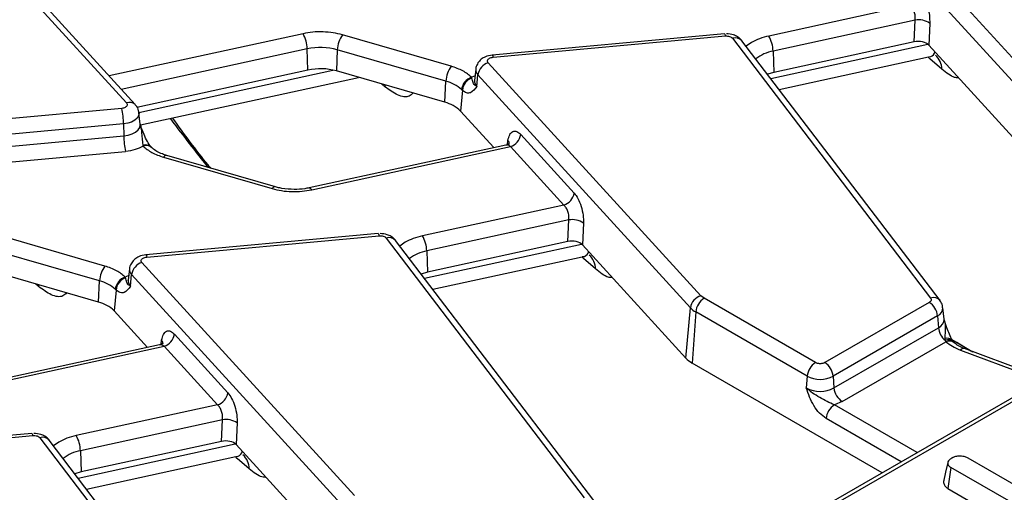
# Model space of a CAD drawing. Units: millimetres. Extents: x 8 to 418, y -29 to 291.
# Drawn here: x 294 to 310, y 118 to 126 of the extents above; entities that cross this region are included whole.
import ezdxf

# ---------------------------------------------------------------- set-up
doc = ezdxf.new("R2010")
doc.units = ezdxf.units.MM

msp = doc.modelspace()

# ---------------------------------------------------------------- linework, layer by layer
at = {"color": 7, "linetype": 'Continuous', "lineweight": 25}
for p, q in [((311.14792, 124.72931), (307.546021, 128.680948)), ((291.943733, 128.563026), (295.545632, 124.611388)), ((295.693443, 124.582808), (292.091544, 128.534446)), ((310.971601, 124.526675), (307.369702, 128.478313)), ((308.825171, 126.268198), (306.432726, 125.746427)), ((308.91162, 126.015024), (306.503138, 125.489756)), ((308.894331, 125.647867), (308.91162, 126.015024)), ((309.158351, 125.960988), (309.141063, 125.593831)), ((301.04845, 125.233408), (299.20746, 125.765776)), ((305.67774, 125.782491), (301.740235, 125.422471)), ((301.758446, 125.38661), (305.69595, 125.74663)), ((305.67774, 125.782491), (305.678257, 125.782497)), ((305.815723, 125.708884), (309.173637, 121.301272)), ((309.332728, 121.259166), (305.974814, 125.666779)), ((298.621103, 125.168494), (298.608197, 125.529066)), ((299.118227, 125.513863), (299.10187, 125.154164)), ((300.959216, 124.981496), (299.118227, 125.513863)), ((306.503138, 125.489756), (306.516045, 125.129184)), ((308.894331, 125.647867), (306.516045, 125.129184)), ((310.892827, 123.671972), (309.141063, 125.593831)), ((306.605767, 124.838587), (309.137003, 125.390627)), ((309.364214, 125.183278), (309.161247, 125.358968)), ((298.621103, 125.168494), (295.721912, 124.536206)), ((300.94286, 124.621796), (299.10187, 125.154164)), ((301.465536, 125.184924), (301.445028, 124.993883)), ((305.278934, 121.341216), (301.677035, 125.292854)), ((295.780564, 124.238832), (299.478367, 125.04529)), ((301.39489, 125.046277), (301.400614, 125.049633)), ((301.400293, 125.034718), (301.39489, 125.046277)), ((301.482532, 124.892921), (301.500716, 125.090219)), ((305.102615, 121.138581), (301.500716, 125.090219)), ((306.516045, 125.129184), (306.408029, 125.098139)), ((300.94286, 124.621796), (300.959216, 124.981496)), ((301.237567, 124.825511), (301.205115, 124.473398)), ((301.223068, 124.838976), (301.237567, 124.825511)), ((295.464221, 124.517631), (291.526716, 124.157612)), ((295.777639, 124.252336), (295.75713, 124.443377)), ((301.205115, 124.473398), (301.770591, 123.853015)), ((295.495388, 124.254954), (291.557884, 123.894935)), ((295.495388, 124.254954), (295.498603, 124.051464)), ((318.12638, 123.98163), (276.435959, 99.914262)), ((291.561099, 123.691444), (295.498603, 124.051464)), ((302.227627, 124.075478), (303.132504, 123.082739)), ((295.822374, 123.89108), (295.827777, 123.878115)), ((295.968962, 123.856458), (295.965553, 123.859902)), ((301.974058, 123.897389), (298.642266, 123.170755)), ((298.684883, 123.138656), (302.051308, 123.872844)), ((302.956185, 122.880104), (302.051308, 123.872844)), ((291.592266, 123.428767), (295.529771, 123.788787)), ((296.174217, 123.690984), (298.015206, 123.158617)), ((298.070765, 123.187437), (296.229776, 123.719804)), ((302.956185, 122.880104), (300.563739, 122.358333)), ((303.042633, 122.626931), (300.634152, 122.101662)), ((303.025345, 122.259773), (303.042633, 122.626931)), ((303.289365, 122.572894), (303.272076, 122.205737)), ((295.179463, 121.845315), (293.338474, 122.377682)), ((299.808753, 122.394397), (295.871249, 122.034378)), ((295.88946, 121.998517), (299.826964, 122.358536)), ((299.808753, 122.394397), (299.80927, 122.394403)), ((299.946737, 122.320791), (303.304651, 117.913178)), ((303.463741, 117.871072), (300.105828, 122.278685)), ((303.025345, 122.259773), (300.647059, 121.74109)), ((305.023841, 120.283878), (303.272076, 122.205737)), ((295.09023, 121.593402), (293.24924, 122.12577)), ((300.634152, 122.101662), (300.647059, 121.74109)), ((300.736781, 121.450493), (303.268017, 122.002533)), ((299.409947, 117.953122), (295.808049, 121.90476)), ((303.495228, 121.795185), (303.292261, 121.970874)), ((295.073874, 121.233703), (293.232884, 121.76607)), ((295.525903, 121.658184), (295.531628, 121.66154)), ((295.531306, 121.646625), (295.525903, 121.658184)), ((295.59655, 121.79683), (295.576042, 121.605789)), ((295.613546, 121.504827), (295.63173, 121.702126)), ((299.233628, 117.750488), (295.63173, 121.702126)), ((300.647059, 121.74109), (300.539042, 121.710045)), ((295.073874, 121.233703), (295.09023, 121.593402)), ((295.368581, 121.437418), (295.336128, 121.085304)), ((295.354081, 121.450882), (295.368581, 121.437418)), ((305.33438, 121.297764), (305.278934, 121.341216)), ((307.222318, 120.20788), (305.33438, 121.297764)), ((309.150363, 121.229685), (307.380353, 120.20788)), ((295.336128, 121.085304), (295.901604, 120.464921)), ((305.023841, 120.283878), (305.102615, 121.138581)), ((305.193496, 121.067359), (305.130554, 120.200249)), ((307.081435, 119.977475), (305.193496, 121.067359)), ((309.291246, 120.99928), (307.521236, 119.977475)), ((309.291246, 120.99928), (309.305775, 120.799117)), ((309.402245, 120.946289), (309.381736, 121.13733)), ((296.358641, 120.687385), (297.263518, 119.694645)), ((307.535765, 119.777313), (309.305775, 120.799117)), ((296.105072, 120.509296), (292.77328, 119.782661)), ((292.815896, 119.750562), (296.182322, 120.48475)), ((297.087199, 119.492011), (296.182322, 120.48475)), ((307.676649, 119.546907), (309.433965, 120.561385)), ((309.415345, 120.614737), (309.420956, 120.58627)), ((309.420956, 120.58627), (309.433965, 120.561385)), ((309.556842, 120.558336), (309.541767, 120.582008)), ((309.566331, 120.548008), (309.556839, 120.558339)), ((311.113631, 119.933256), (309.747911, 120.445258)), ((308.35334, 118.339774), (305.130554, 120.200249)), ((307.081435, 119.977475), (307.066905, 119.777313)), ((307.521236, 119.977475), (307.535765, 119.777313)), ((297.087199, 119.492011), (294.694753, 118.970239)), ((307.676649, 119.546907), (307.542093, 119.490498)), ((297.173647, 119.238837), (294.765166, 118.713568)), ((297.156359, 118.87168), (297.173647, 119.238837)), ((297.420379, 119.184801), (297.40309, 118.817643)), ((293.939767, 119.006303), (290.002263, 118.646284)), ((293.939767, 119.006303), (293.940284, 119.00631)), ((290.020474, 118.610423), (293.957978, 118.970442)), ((294.07775, 118.932697), (297.435664, 114.525084)), ((297.594755, 114.482979), (294.236841, 118.890592)), ((297.156359, 118.87168), (294.778072, 118.352996)), ((299.154855, 116.895785), (297.40309, 118.817643)), ((294.765166, 118.713568), (294.778072, 118.352996)), ((294.867795, 118.062399), (297.39903, 118.614439)), ((297.626241, 118.407091), (297.423275, 118.58278)), ((309.802415, 118.59289), (311.533602, 117.593497)), ((294.778072, 118.352996), (294.670056, 118.321952)), ((309.51575, 118.427402), (309.464568, 118.07275)), ((311.246937, 117.428009), (309.51575, 118.427402)), ((309.404004, 118.241168), (309.393508, 118.193024)), ((309.464568, 118.07275), (310.914196, 117.235898))]:
    msp.add_line(p, q, dxfattribs=at)
at = {"color": 1, "linetype": 'Continuous', "lineweight": 25}
for p, q in [((298.537784, 125.785737), (295.250463, 125.068801)), ((298.608197, 125.529066), (295.457298, 124.841882)), ((306.137118, 125.636248), (306.047015, 125.572008)), ((306.462888, 125.02613), (309.126883, 125.607124)), ((309.161247, 125.358968), (309.133405, 125.389842)), ((295.752395, 124.451393), (299.042825, 125.169007)), ((301.453389, 125.071768), (301.400614, 125.049633)), ((299.924816, 124.885756), (299.872021, 124.931456)), ((299.921993, 124.917005), (299.924816, 124.885756)), ((302.000005, 123.908538), (302.010542, 123.975889)), ((300.268132, 122.248154), (300.178028, 122.183914)), ((300.593902, 121.638036), (303.257896, 122.21903)), ((303.292261, 121.970874), (303.264418, 122.001748)), ((295.584403, 121.683675), (295.531628, 121.66154)), ((294.05583, 121.497662), (294.003034, 121.543362)), ((294.053006, 121.528912), (294.05583, 121.497662)), ((312.48933, 120.659805), (276.535951, 99.904361)), ((296.131018, 120.520444), (296.141556, 120.587795)), ((309.533437, 120.601427), (309.889244, 120.392273)), ((309.618293, 120.551546), (309.85325, 120.405767)), ((309.677703, 120.421293), (311.060821, 119.90277)), ((308.94438, 118.680974), (307.542093, 119.490498)), ((308.67438, 118.525107), (307.40121, 119.260093)), ((294.399145, 118.86006), (294.309042, 118.795821)), ((294.724916, 118.249943), (297.38891, 118.830936)), ((297.423275, 118.58278), (297.395432, 118.613655))]:
    msp.add_line(p, q, dxfattribs=at)
at = {"color": 1, "linetype": 'Continuous', "lineweight": 25, "flags": 128}
for points in [[(305.678257, 125.782497), (305.679429, 125.782222), (305.684611, 125.776857), (305.690182, 125.764856), (305.69595, 125.74663)], [(301.740235, 125.422471), (301.741924, 125.422202), (301.747107, 125.416838), (301.752677, 125.404836), (301.758446, 125.38661)], [(295.757186, 124.442846), (295.757711, 124.434042), (295.749719, 124.391798), (295.724752, 124.351821), (295.684208, 124.316352), (295.630358, 124.287378), (295.566221, 124.266523), (295.495388, 124.254954)], [(295.498603, 124.051464), (295.574115, 124.063797), (295.642491, 124.08603), (295.699898, 124.116919), (295.743121, 124.154731), (295.769738, 124.197349), (295.778257, 124.242385), (295.77762, 124.252505)], [(298.642266, 123.170755), (298.647558, 123.171064), (298.659265, 123.166698), (298.67185, 123.15577), (298.684883, 123.138656)], [(299.80927, 122.394403), (299.810442, 122.394128), (299.815624, 122.388763), (299.821195, 122.376762), (299.826964, 122.358536)], [(295.871249, 122.034378), (295.872938, 122.034109), (295.87812, 122.028744), (295.883691, 122.016743), (295.88946, 121.998517)], [(293.940284, 119.00631), (293.941456, 119.006034), (293.946638, 119.00067), (293.952209, 118.988668), (293.957978, 118.970442)]]:
    msp.add_lwpolyline(points, dxfattribs=at)
at = {"color": 7, "linetype": 'Continuous', "lineweight": 25, "flags": 128}
msp.add_lwpolyline([(309.462896, 118.511698), (309.427548, 118.349196), (309.3922, 118.186695)], dxfattribs=at)
at = {"color": 7, "linetype": 'Continuous', "lineweight": 25}
for centre, radius, start, end in [((308.971646, 125.698795), 0.321876, 54.5456535, 100.7478796), ((298.040905, 125.511434), 0.567566, 1.780187, 28.900907), ((299.576019, 125.493463), 0.458246, 143.5408305, 177.4484622), ((305.935846, 125.472124), 0.567566, 1.780187, 28.900907), ((298.832441, 124.489103), 1.063864, 74.4172293, 102.1682198), ((298.832481, 124.188199), 1.002825, 74.4172293, 102.1682198), ((301.417008, 124.961096), 0.458246, 143.5408305, 177.4484622), ((301.750285, 125.051089), 0.252618, 106.8557524, 171.0890662), ((301.48004, 124.800842), 0.259787, 109.1335678, 171.5591522), ((301.480115, 124.804742), 0.243435, 109.1412488, 175.1057289), ((300.803595, 124.377894), 0.62334, 47.7054214, 75.5428007), ((294.255798, 124.241059), 1.239668, 0.6422428, 12.8912958), ((300.804657, 124.071628), 0.567261, 45.0937625, 75.8990397), ((296.738193, 124.065359), 1.239668, 180.6422428, 192.8912958), ((301.978058, 124.114609), 0.252618, 286.8557524, 351.0890662), ((302.882935, 123.121869), 0.252618, 286.8557524, 351.0890662), ((303.102659, 122.310701), 0.321876, 54.5456535, 100.7478796), ((300.06686, 122.08403), 0.567566, 1.780187, 28.900907), ((295.548022, 121.573002), 0.458246, 143.5408305, 177.4484622), ((295.881299, 121.662995), 0.252618, 106.8557524, 171.0890662), ((295.611054, 121.412748), 0.259787, 109.1335678, 171.5591522), ((295.611128, 121.416648), 0.243435, 109.1412488, 175.1057289), ((294.934609, 120.9898), 0.62334, 47.7054214, 75.5428007), ((305.352184, 121.099451), 0.252618, 106.8557524, 171.0890662), ((294.935671, 120.683534), 0.567261, 45.0937625, 75.8990397), ((305.502724, 121.036554), 0.310758, 122.8008629, 174.3110006), ((308.982019, 120.968475), 0.310758, 5.6889994, 57.1991371), ((305.378628, 121.397186), 0.378233, 223.1349288, 240.6945315), ((296.109072, 120.726515), 0.252618, 286.8557524, 351.0890662), ((309.622359, 120.832846), 0.318376, 186.0812913, 230.7579807), ((305.347936, 120.587532), 0.444121, 223.1349288, 240.6945315), ((307.390662, 119.94667), 0.310758, 122.8008629, 174.3110006), ((307.212009, 119.94667), 0.310758, 5.6889994, 57.1991371), ((307.301335, 120.401881), 0.477993, 242.6096722, 297.3903278), ((297.013949, 119.733775), 0.252618, 286.8557524, 351.0890662), ((307.301335, 120.229761), 0.509575, 242.6096722, 297.3903278), ((307.844993, 119.808118), 0.310758, 185.6889994, 237.1991371), ((307.710437, 119.229288), 0.310758, 122.8008629, 174.3110006), ((297.233673, 118.922607), 0.321876, 54.5456535, 100.7478796), ((294.197874, 118.695937), 0.567566, 1.780187, 28.900907)]:
    msp.add_arc(centre, radius, start, end, dxfattribs=at)
at = {"color": 1, "linetype": 'Continuous', "lineweight": 25}
for centre, radius, start, end in [((305.863653, 125.568376), 0.148459, 41.5161757, 108.8353742), ((306.635789, 124.796464), 0.705867, 100.8317557, 127.1681665), ((309.041704, 125.180463), 0.322523, 0.50014, 47.9859156), ((301.583512, 125.174882), 0.118418, 175.4939477, 225.6386037), ((301.570693, 124.983117), 0.126126, 175.1033598, 225.6535555), ((295.597317, 124.482155), 0.139185, 46.3463982, 111.7987029), ((295.871202, 123.770567), 0.130029, 43.8422889, 112.0563365), ((295.881436, 123.757347), 0.132152, 48.0880078, 113.9565323), ((301.941017, 123.91639), 0.091508, 354.5657033, 40.5565833), ((296.224817, 123.661401), 0.058613, 85.1467505, 149.6876825), ((298.065806, 123.129034), 0.058613, 85.1467505, 149.6876825), ((299.994666, 122.180282), 0.148459, 41.5161757, 108.8353742), ((300.766803, 121.408371), 0.705867, 100.8317557, 127.1681665), ((303.172717, 121.792369), 0.322523, 0.50014, 47.9859156), ((295.714526, 121.786788), 0.118418, 175.4939477, 225.6386037), ((295.701707, 121.595023), 0.126126, 175.1033598, 225.6535555), ((309.221566, 121.16077), 0.148452, 41.5020486, 108.83624), ((309.232008, 121.136717), 0.14966, 293.3169066, 0.4887141), ((309.242463, 120.945821), 0.159782, 293.3433455, 0.167971), ((296.072031, 120.528297), 0.091508, 354.5657033, 40.5565833), ((309.454669, 120.504486), 0.117054, 42.661761, 109.6300561), ((309.468962, 120.47617), 0.120111, 42.4324278, 113.5582025), ((309.488919, 120.444212), 0.129419, 52.9503613, 115.1265733), ((309.732765, 120.374805), 0.072062, 77.8670778, 139.8258776), ((294.12568, 118.792188), 0.148459, 41.5161757, 108.8353742), ((294.897816, 118.020277), 0.705867, 100.8317557, 127.1681665), ((297.303731, 118.404276), 0.322523, 0.50014, 47.9859156)]:
    msp.add_arc(centre, radius, start, end, dxfattribs=at)
at = {"color": 7, "linetype": 'Continuous', "lineweight": 25}
for centre in [(308.964022, 125.539172), (303.095035, 122.151079), (297.226049, 118.762985)]:
    msp.add_ellipse(centre, major_axis=(0.200171, 0.000786), ratio=0.580208419, start_param=0.483211288, end_param=1.924118736, dxfattribs=at)
for points, knots in [([(309.00149, 126.470833), (309.023459, 126.442135), (309.068909, 126.382763), (309.12298, 126.246568), (309.157139, 126.096126), (309.157956, 126.004986), (309.158351, 125.960988)], [0, 0, 0, 0, 0.242037437, 0.500738174, 0.758983143, 1, 1, 1, 1]), ([(308.91162, 126.015024), (308.912808, 126.038403), (308.915154, 126.084581), (308.897816, 126.157998), (308.867417, 126.224547), (308.839695, 126.253191), (308.825171, 126.268198)], [0, 0, 0, 0, 0.251673564, 0.497093511, 0.736522083, 1, 1, 1, 1]), ([(299.20746, 125.765776), (299.155083, 125.778762), (299.049194, 125.805015), (298.876515, 125.819283), (298.702209, 125.815358), (298.592199, 125.795539), (298.537784, 125.785737)], [0, 0, 0, 0, 0.247318461, 0.5, 0.752681539, 1, 1, 1, 1]), ([(305.69595, 125.74663), (305.708265, 125.74709), (305.732834, 125.748008), (305.767719, 125.740417), (305.797813, 125.727619), (305.809719, 125.715165), (305.815723, 125.708884)], [0, 0, 0, 0, 0.2505794983, 0.4999130478, 0.7477876297, 1, 1, 1, 1]), ([(305.974652, 125.66555), (305.973975, 125.666925), (305.958809, 125.697737), (305.906776, 125.732072), (305.820729, 125.775216), (305.754463, 125.780713), (305.713431, 125.784116)], [0, 0, 0, 0, 0.0156260715, 0.350147684, 0.5976218415, 1, 1, 1, 1]), ([(301.775927, 125.424096), (301.733993, 125.420435), (301.675129, 125.415296), (301.597563, 125.381222), (301.537925, 125.340034), (301.489081, 125.27234), (301.463695, 125.21532), (301.466119, 125.184897), (301.466248, 125.183272)], [0, 0, 0, 0, 0.284451829, 0.399287123, 0.590429309, 0.786440134, 0.988593027, 1, 1, 1, 1]), ([(301.677035, 125.292854), (301.672451, 125.299208), (301.663306, 125.311885), (301.663861, 125.332661), (301.673894, 125.352672), (301.689194, 125.3632), (301.69691, 125.36851)], [0, 0, 0, 0, 0.250589713, 0.499919579, 0.747792215, 1, 1, 1, 1]), ([(301.482532, 124.892921), (301.464619, 124.903677), (301.428786, 124.925192), (301.419817, 124.965024), (301.408093, 125.006874), (301.400293, 125.034718)], [0, 0, 0, 0, 0.250677701, 0.501436665, 1, 1, 1, 1]), ([(301.444525, 124.994891), (301.443569, 124.991744), (301.442552, 124.988396), (301.444683, 124.991203), (301.444811, 124.991372)], [0, 0, 0, 0, 0.939958474, 1, 1, 1, 1]), ([(301.482532, 124.892921), (301.450049, 124.847978), (301.401297, 124.780525), (301.310762, 124.772192), (301.261989, 124.807721), (301.237567, 124.825511)], [0, 0, 0, 0, 0.499226217, 0.749252138, 1, 1, 1, 1]), ([(295.545632, 124.611388), (295.550216, 124.605033), (295.559361, 124.592356), (295.558805, 124.57158), (295.548773, 124.551569), (295.533473, 124.541041), (295.525757, 124.535732)], [0, 0, 0, 0, 0.250589713, 0.499919579, 0.747792215, 1, 1, 1, 1]), ([(295.753018, 124.442561), (295.752648, 124.454875), (295.751284, 124.500325), (295.726488, 124.551421), (295.696343, 124.576728), (295.691414, 124.580865)], [0, 0, 0, 0, 0.237155187, 0.875286027, 1, 1, 1, 1]), ([(296.286461, 124.349164), (296.317426, 124.307652), (296.449635, 124.130409), (296.662748, 123.85279), (296.845604, 123.620562), (296.925984, 123.518478)], [0, 0, 0, 0, 0.146320193, 0.624735916, 1, 1, 1, 1]), ([(295.774565, 124.249592), (295.779474, 124.240945), (295.785288, 124.230704), (295.786546, 124.219423), (295.786742, 124.217667)], [0, 0, 0, 0, 0.844320334, 1, 1, 1, 1]), ([(295.965555, 123.8599), (295.942987, 123.891351), (295.898532, 123.953308), (295.836535, 124.088304), (295.798715, 124.184052), (295.777354, 124.238132)], [0, 0, 0, 0, 0.309715762, 0.610113371, 1, 1, 1, 1]), ([(295.777549, 124.250864), (295.777733, 124.250452), (295.778175, 124.24946), (295.778103, 124.251276), (295.77806, 124.252338)], [0, 0, 0, 0, 0.41566697, 1, 1, 1, 1]), ([(302.010542, 123.975889), (302.018726, 124.01052), (302.035721, 124.082438), (302.089911, 124.135493), (302.157456, 124.138226), (302.204808, 124.095883), (302.227627, 124.075478)], [0, 0, 0, 0, 0.240560292, 0.499565689, 0.758838253, 1, 1, 1, 1]), ([(296.231105, 123.720988), (296.204466, 123.728787), (296.140421, 123.747536), (296.05807, 123.78864), (295.996374, 123.828961), (295.976418, 123.850975), (295.970864, 123.857103)], [0, 0, 0, 0, 0.227294292, 0.546452421, 0.873748485, 1, 1, 1, 1]), ([(302.033153, 123.92344), (302.030932, 123.922236), (302.024786, 123.918902), (301.99388, 123.905782), (301.974137, 123.897401)], [0, 0, 0, 0, 0.36119263, 1, 1, 1, 1]), ([(298.015206, 123.158617), (298.067583, 123.145631), (298.173473, 123.119377), (298.346152, 123.10511), (298.520457, 123.109035), (298.630467, 123.128853), (298.684883, 123.138656)], [0, 0, 0, 0, 0.2473184608, 0.5, 0.7526815392, 1, 1, 1, 1]), ([(298.389519, 123.144214), (298.318725, 123.147865), (298.220858, 123.152913), (298.116389, 123.173904), (298.082955, 123.185012), (298.072094, 123.188621)], [0, 0, 0, 0, 0.638401518, 0.882543757, 1, 1, 1, 1]), ([(298.641472, 123.171866), (298.616926, 123.16647), (298.537188, 123.14894), (298.449922, 123.146147), (298.389519, 123.144214)], [0, 0, 0, 0, 0.307832747, 1, 1, 1, 1]), ([(303.132504, 123.082739), (303.154473, 123.054041), (303.199922, 122.994669), (303.253993, 122.858474), (303.288152, 122.708032), (303.28897, 122.616892), (303.289365, 122.572894)], [0, 0, 0, 0, 0.242037437, 0.500738174, 0.758983143, 1, 1, 1, 1]), ([(303.042633, 122.626931), (303.043821, 122.65031), (303.046168, 122.696487), (303.028829, 122.769905), (302.998431, 122.836454), (302.970709, 122.865098), (302.956185, 122.880104)], [0, 0, 0, 0, 0.251673564, 0.497093511, 0.736522082, 1, 1, 1, 1]), ([(299.826964, 122.358536), (299.839279, 122.358996), (299.863848, 122.359914), (299.898733, 122.352324), (299.928827, 122.339525), (299.940732, 122.327072), (299.946737, 122.320791)], [0, 0, 0, 0, 0.250579498, 0.499913048, 0.74778763, 1, 1, 1, 1]), ([(300.105666, 122.277456), (300.104989, 122.278831), (300.089822, 122.309643), (300.037789, 122.343979), (299.951743, 122.387123), (299.885476, 122.392619), (299.844445, 122.396022)], [0, 0, 0, 0, 0.0156260715, 0.350147684, 0.5976218415, 1, 1, 1, 1]), ([(295.906941, 122.036003), (295.865006, 122.032341), (295.806143, 122.027202), (295.728577, 121.993128), (295.668938, 121.951941), (295.620095, 121.884246), (295.594708, 121.827226), (295.597132, 121.796803), (295.597262, 121.795178)], [0, 0, 0, 0, 0.284451829, 0.399287123, 0.590429309, 0.786440134, 0.988593027, 1, 1, 1, 1]), ([(295.808049, 121.90476), (295.803465, 121.911115), (295.794319, 121.923791), (295.794875, 121.944568), (295.804907, 121.964579), (295.820207, 121.975106), (295.827924, 121.980416)], [0, 0, 0, 0, 0.250589713, 0.499919579, 0.747792215, 1, 1, 1, 1]), ([(295.613546, 121.504827), (295.595632, 121.515583), (295.5598, 121.537098), (295.550831, 121.576931), (295.539107, 121.61878), (295.531306, 121.646625)], [0, 0, 0, 0, 0.250677701, 0.501436665, 1, 1, 1, 1]), ([(295.613546, 121.504827), (295.581062, 121.459884), (295.532311, 121.392432), (295.441776, 121.384099), (295.393003, 121.419628), (295.368581, 121.437418)], [0, 0, 0, 0, 0.499226217, 0.749252138, 1, 1, 1, 1]), ([(295.575539, 121.606797), (295.574583, 121.60365), (295.573566, 121.600303), (295.575696, 121.60311), (295.575824, 121.603278)], [0, 0, 0, 0, 0.939958474, 1, 1, 1, 1]), ([(309.173637, 121.301272), (309.177274, 121.295121), (309.184529, 121.282852), (309.182587, 121.263289), (309.1722, 121.244583), (309.157684, 121.234679), (309.150363, 121.229685)], [0, 0, 0, 0, 0.250605147, 0.49992933, 0.747799091, 1, 1, 1, 1]), ([(309.377539, 121.137712), (309.377312, 121.149783), (309.376478, 121.194117), (309.350871, 121.231436), (309.332236, 121.258594)], [0, 0, 0, 0, 0.272263883, 1, 1, 1, 1]), ([(309.402351, 120.944498), (309.402452, 120.944291), (309.402807, 120.943555), (309.402726, 120.945202), (309.402668, 120.946383)], [0, 0, 0, 0, 0.28224781, 1, 1, 1, 1]), ([(309.541768, 120.582007), (309.509402, 120.652888), (309.458455, 120.764466), (309.418128, 120.885241), (309.403419, 120.929293)], [0, 0, 0, 0, 0.635263543, 1, 1, 1, 1]), ([(296.141556, 120.587795), (296.14974, 120.622426), (296.166735, 120.694344), (296.220925, 120.747399), (296.28847, 120.750132), (296.335822, 120.70779), (296.358641, 120.687385)], [0, 0, 0, 0, 0.2405602917, 0.4995656888, 0.7588382533, 1, 1, 1, 1]), ([(296.164166, 120.535346), (296.161946, 120.534142), (296.155799, 120.530808), (296.124894, 120.517688), (296.105151, 120.509307)], [0, 0, 0, 0, 0.36119263, 1, 1, 1, 1]), ([(309.748519, 120.445738), (309.744895, 120.446864), (309.704641, 120.459377), (309.643846, 120.492582), (309.586176, 120.528167), (309.569298, 120.546083), (309.567455, 120.548039)], [0, 0, 0, 0, 0.0439678684, 0.4883935692, 0.9441512928, 1, 1, 1, 1]), ([(307.380353, 120.20788), (307.369355, 120.202756), (307.352387, 120.194851), (307.324138, 120.189897), (307.301371, 120.188531), (307.278569, 120.189892), (307.250312, 120.194839), (307.233316, 120.202756), (307.222318, 120.20788)], [0, 0, 0, 0, 0.23944297, 0.369415015, 0.499999724, 0.629972045, 0.76055703, 1, 1, 1, 1]), ([(297.263518, 119.694645), (297.285486, 119.665947), (297.330936, 119.606576), (297.385007, 119.470381), (297.419166, 119.319938), (297.419984, 119.228798), (297.420379, 119.184801)], [0, 0, 0, 0, 0.2420374366, 0.500738174, 0.7589831428, 1, 1, 1, 1]), ([(307.40121, 119.260093), (307.362921, 119.28753), (307.286377, 119.34238), (307.157382, 119.519455), (307.103078, 119.674222), (307.066905, 119.777313)], [0, 0, 0, 0, 0.250479005, 0.500742086, 1, 1, 1, 1]), ([(307.542093, 119.490498), (307.500549, 119.508904), (307.417164, 119.545847), (307.293896, 119.617982), (307.168638, 119.687509), (307.100809, 119.747384), (307.066905, 119.777313)], [0, 0, 0, 0, 0.2487226111, 0.4992220795, 0.7496868764, 1, 1, 1, 1]), ([(297.173647, 119.238837), (297.174835, 119.262216), (297.177182, 119.308393), (297.159843, 119.381811), (297.129444, 119.44836), (297.101723, 119.477004), (297.087199, 119.492011)], [0, 0, 0, 0, 0.2516735638, 0.4970935107, 0.7365220827, 1, 1, 1, 1]), ([(294.23668, 118.889363), (294.236003, 118.890738), (294.220836, 118.921549), (294.168803, 118.955885), (294.082757, 118.999029), (294.01649, 119.004525), (293.975459, 119.007928)], [0, 0, 0, 0, 0.015626071, 0.350147684, 0.597621842, 1, 1, 1, 1]), ([(293.957978, 118.970442), (293.970293, 118.970902), (293.994861, 118.97182), (294.029747, 118.96423), (294.059841, 118.951431), (294.071746, 118.938978), (294.07775, 118.932697)], [0, 0, 0, 0, 0.250579498, 0.499913048, 0.74778763, 1, 1, 1, 1]), ([(309.541281, 118.5947), (309.523289, 118.58341), (309.490462, 118.56281), (309.466933, 118.53261), (309.463703, 118.515877), (309.462896, 118.511698)], [0, 0, 0, 0, 0.4764203613, 0.8692438393, 1, 1, 1, 1]), ([(309.462896, 118.511698), (309.464662, 118.497327), (309.467991, 118.470244), (309.492649, 118.44201), (309.511593, 118.430031), (309.51575, 118.427402)], [0, 0, 0, 0, 0.468780342, 0.883416883, 1, 1, 1, 1]), ([(309.541281, 118.5947), (309.56022, 118.603555), (309.598312, 118.621365), (309.664601, 118.629878), (309.728219, 118.624231), (309.77191, 118.609708), (309.795323, 118.5968), (309.802415, 118.59289)], [0, 0, 0, 0, 0.24759548, 0.49799697, 0.667807771, 0.899368027, 1, 1, 1, 1]), ([(309.3922, 118.186695), (309.394641, 118.167242), (309.39928, 118.130263), (309.433725, 118.092359), (309.459298, 118.076101), (309.464568, 118.07275)], [0, 0, 0, 0, 0.46842262, 0.890446669, 1, 1, 1, 1])]:
    msp.add_open_spline(points, degree=3, knots=knots, dxfattribs=at)
for points in [[(306.432726, 125.746427), (306.378379, 125.732605), (306.269685, 125.704961), (306.181307, 125.659152), (306.137118, 125.636248)], [(301.69691, 125.36851), (301.705908, 125.372952), (301.723903, 125.381837), (301.746932, 125.385019), (301.758446, 125.38661)], [(301.39489, 125.046277), (301.348892, 125.084711), (301.256897, 125.161577), (301.117932, 125.209465), (301.04845, 125.233408)], [(295.525757, 124.535732), (295.516759, 124.531289), (295.498763, 124.522405), (295.475735, 124.519223), (295.464221, 124.517631)], [(295.827777, 123.878115), (295.784389, 123.856246), (295.697612, 123.812506), (295.585718, 123.796693), (295.529771, 123.788787)], [(295.827777, 123.878115), (295.873774, 123.839682), (295.965769, 123.762815), (296.104734, 123.714928), (296.174217, 123.690984)], [(300.563739, 122.358333), (300.509393, 122.344511), (300.400699, 122.316867), (300.312321, 122.271058), (300.268132, 122.248154)], [(295.827924, 121.980416), (295.836921, 121.984858), (295.854917, 121.993743), (295.877946, 121.996925), (295.88946, 121.998517)], [(295.525903, 121.658184), (295.479906, 121.696617), (295.387911, 121.773484), (295.248946, 121.821371), (295.179463, 121.845315)], [(309.433965, 120.561385), (309.468279, 120.534378), (309.536907, 120.480364), (309.630771, 120.440984), (309.677703, 120.421293)], [(294.694753, 118.970239), (294.640406, 118.956417), (294.531712, 118.928774), (294.443334, 118.882965), (294.399145, 118.86006)]]:
    msp.add_open_spline(points, degree=3, dxfattribs=at)
at = {"color": 1, "linetype": 'Continuous', "lineweight": 25}
for points, knots in [([(309.136617, 125.392856), (309.139649, 125.392763), (309.18551, 125.391347), (309.227766, 125.420979), (309.243903, 125.469801), (309.246621, 125.478023)], [0, 0, 0, 0, 0.055595286, 0.840953256, 1, 1, 1, 1]), ([(309.64772, 125.037977), (309.625525, 125.03832), (309.542339, 125.039604), (309.439566, 125.1225), (309.364214, 125.183278)], [0, 0, 0, 0, 0.26681398, 1, 1, 1, 1]), ([(300.400236, 124.778709), (300.38021, 124.759077), (300.315553, 124.69569), (300.146926, 124.724358), (299.997625, 124.832849), (299.924816, 124.885756)], [0, 0, 0, 0, 0.186916862, 0.603489276, 1, 1, 1, 1]), ([(296.322311, 124.356983), (296.520792, 124.081679), (296.7335, 123.78664), (296.952269, 123.524201), (296.966903, 123.506646)], [0, 0, 0, 0, 0.933108869, 1, 1, 1, 1]), ([(295.786742, 124.217667), (295.791788, 124.181282), (295.807353, 124.069061), (295.816317, 123.962853), (295.822374, 123.89108)], [0, 0, 0, 0, 0.324224506, 1, 1, 1, 1]), ([(302.051308, 123.872844), (302.036962, 123.882701), (302.022488, 123.892645), (302.006941, 123.89667), (302.002748, 123.897637), (301.991174, 123.899759), (301.981406, 123.897374), (301.97441, 123.895666)], [0, 0, 0, 0, 0.55000243, 0.554884427, 0.59552113, 0.710328566, 1, 1, 1, 1]), ([(303.267631, 122.004762), (303.270662, 122.004669), (303.316523, 122.003253), (303.35878, 122.032885), (303.374917, 122.081707), (303.377635, 122.089929)], [0, 0, 0, 0, 0.0555952858, 0.8409532557, 1, 1, 1, 1]), ([(303.778734, 121.649883), (303.756539, 121.650226), (303.673353, 121.65151), (303.57058, 121.734406), (303.495228, 121.795185)], [0, 0, 0, 0, 0.26681398, 1, 1, 1, 1]), ([(294.53125, 121.390616), (294.511224, 121.370983), (294.446567, 121.307597), (294.27794, 121.336264), (294.128638, 121.444755), (294.05583, 121.497662)], [0, 0, 0, 0, 0.186916862, 0.603489276, 1, 1, 1, 1]), ([(309.399655, 120.943529), (309.403285, 120.934397), (309.419492, 120.893626), (309.419106, 120.781149), (309.416848, 120.681266), (309.415345, 120.614737)], [0, 0, 0, 0, 0.0879121594, 0.3924886532, 1, 1, 1, 1]), ([(296.182322, 120.48475), (296.167975, 120.494607), (296.153501, 120.504551), (296.137955, 120.508577), (296.133761, 120.509543), (296.122188, 120.511665), (296.112419, 120.50928), (296.105424, 120.507572)], [0, 0, 0, 0, 0.55000243, 0.554884427, 0.595521131, 0.710328567, 1, 1, 1, 1]), ([(297.398644, 118.616669), (297.401676, 118.616575), (297.447537, 118.615159), (297.489793, 118.644791), (297.505931, 118.693614), (297.508648, 118.701836)], [0, 0, 0, 0, 0.055595286, 0.840953256, 1, 1, 1, 1]), ([(297.909748, 118.26179), (297.887553, 118.262132), (297.804366, 118.263416), (297.701593, 118.346313), (297.626241, 118.407091)], [0, 0, 0, 0, 0.26681398, 1, 1, 1, 1])]:
    msp.add_open_spline(points, degree=3, knots=knots, dxfattribs=at)

doc.saveas('drawing.dxf')
